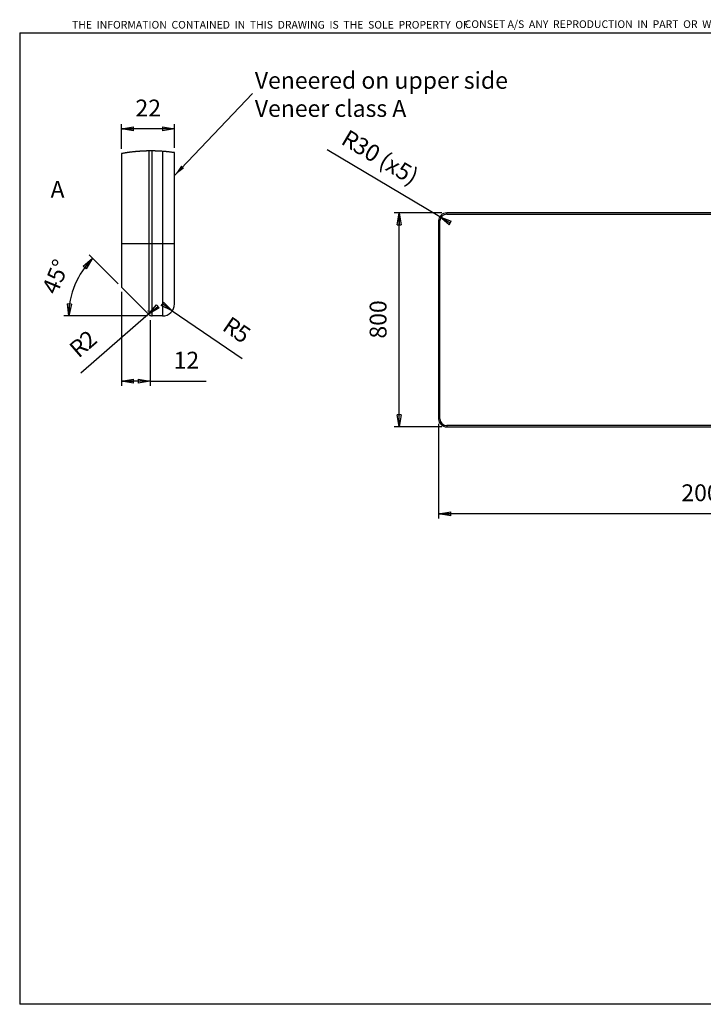
# Model space of a CAD drawing. Extents: x -2 to 287, y 3 to 208.
# Drawn here: x -2 to 140, y 3 to 208 of the extents above; entities that cross this region are included whole.
import ezdxf

# ---------------------------------------------------------------- set-up
doc = ezdxf.new("R2010")
doc.units = 0
doc.header["$MEASUREMENT"] = 0
doc.header["$PDSIZE"] = -1
doc.layers.get('0').update_dxf_attribs({"linetype": 'CONTINUOUS'})
doc.layers.get('DEFPOINTS').update_dxf_attribs({"linetype": 'CONTINUOUS'})
doc.styles.add('SLDTEXTSTYLE0', font='txt', dxfattribs={"width": 0.75})
doc.dimstyles.new('SLDDIMSTYLE0', dxfattribs={"dimtxt": 6, "dimasz": 2.5, "dimexe": 0, "dimexo": 0.0625, "dimgap": 1.5, "dimtad": 0, "dimtih": 1, "dimtoh": 1, "dimdec": 0, "dimzin": 0, "dimtxsty": 'STANDARD', "dimsah": 1, "dimcen": 0.09, "dimazin": 3, "dimtfac": 1, "dimtdec": 0, "dimtofl": 0, "dimtmove": 0, "dimatfit": 3, "dimtolj": 1, "dimtzin": 0})
doc.dimstyles.new('SLDDIMSTYLE1', dxfattribs={"dimtxt": 3.5, "dimasz": 2.5, "dimexe": 1, "dimexo": 0.0625, "dimgap": 0.875, "dimtad": 2, "dimlfac": 18, "dimzin": 12, "dimtxsty": 'STANDARD', "dimblk1": 'CLOSED', "dimblk2": 'CLOSED', "dimsah": 1, "dimcen": 0.09, "dimclrd": 7, "dimclre": 7, "dimclrt": 7, "dimazin": 3, "dimtfac": 1, "dimtdec": 4, "dimtofl": 0, "dimtmove": 0, "dimatfit": 3, "dimtolj": 1, "dimtzin": 12})
doc.dimstyles.new('SLDDIMSTYLE2', dxfattribs={"dimtxt": 3.5, "dimasz": 2.5, "dimexe": 1, "dimexo": 0.0625, "dimgap": 0.875, "dimtad": 2, "dimlfac": 18, "dimzin": 12, "dimtxsty": 'STANDARD', "dimblk1": 'CLOSED', "dimblk2": 'CLOSED', "dimsah": 1, "dimcen": 0.09, "dimclrd": 7, "dimclre": 7, "dimclrt": 7, "dimazin": 3, "dimtfac": 1, "dimtdec": 4, "dimtmove": 0, "dimatfit": 3, "dimtolj": 1, "dimtzin": 12})
doc.dimstyles.new('SLDDIMSTYLE3', dxfattribs={"dimtxt": 3.5, "dimasz": 2.5, "dimexe": 1, "dimexo": 0.0625, "dimgap": 0.875, "dimtad": 2, "dimlfac": 18, "dimzin": 12, "dimtxsty": 'STANDARD', "dimblk1": 'CLOSED', "dimblk2": 'CLOSED', "dimsah": 1, "dimcen": 0.09, "dimclrd": 7, "dimclre": 7, "dimclrt": 7, "dimazin": 3, "dimtfac": 1, "dimtdec": 4, "dimtofl": 0, "dimtmove": 0, "dimatfit": 3, "dimtolj": 1, "dimtzin": 12})
doc.dimstyles.new('SLDDIMSTYLE4', dxfattribs={"dimtxt": 3.5, "dimasz": 2.5, "dimexe": 1, "dimexo": 0.0625, "dimgap": 0.875, "dimtad": 2, "dimlfac": 18, "dimzin": 12, "dimtxsty": 'STANDARD', "dimblk1": 'CLOSED', "dimblk2": 'CLOSED', "dimsah": 1, "dimcen": 0.09, "dimclrd": 7, "dimclre": 7, "dimclrt": 7, "dimazin": 3, "dimtfac": 1, "dimtdec": 4, "dimtofl": 0, "dimtmove": 0, "dimatfit": 3, "dimtolj": 1, "dimtzin": 12})
doc.dimstyles.new('SLDDIMSTYLE5', dxfattribs={"dimtxt": 3.5, "dimasz": 2.5, "dimexe": 1, "dimexo": 0.0625, "dimgap": 0.875, "dimtad": 2, "dimlfac": 2, "dimzin": 12, "dimtxsty": 'STANDARD', "dimblk1": 'CLOSED', "dimblk2": 'CLOSED', "dimsah": 1, "dimcen": 0.09, "dimclrd": 7, "dimclre": 7, "dimclrt": 7, "dimazin": 3, "dimtfac": 1, "dimtdec": 4, "dimtofl": 0, "dimtmove": 0, "dimatfit": 3, "dimtolj": 1, "dimtzin": 12})
doc.dimstyles.new('SLDDIMSTYLE6', dxfattribs={"dimtxt": 3.5, "dimasz": 2.5, "dimexe": 1, "dimexo": 0.0625, "dimgap": 0.875, "dimtad": 2, "dimlfac": 2, "dimzin": 12, "dimtxsty": 'STANDARD', "dimblk1": 'CLOSED', "dimblk2": 'CLOSED', "dimsah": 1, "dimcen": 0.09, "dimclrd": 7, "dimclre": 7, "dimclrt": 7, "dimazin": 3, "dimtfac": 1, "dimtdec": 4, "dimtofl": 0, "dimtmove": 0, "dimatfit": 3, "dimtolj": 1, "dimtzin": 12})
doc.dimstyles.new('SLDDIMSTYLE7', dxfattribs={"dimtxt": 3.5, "dimasz": 2.5, "dimexe": 1, "dimexo": 0.0625, "dimgap": 0.875, "dimtad": 2, "dimlfac": 2, "dimzin": 12, "dimtxsty": 'STANDARD', "dimblk1": 'CLOSED', "dimblk2": 'CLOSED', "dimsah": 1, "dimcen": 0.09, "dimclrd": 7, "dimclre": 7, "dimclrt": 7, "dimazin": 3, "dimtfac": 1, "dimtdec": 4, "dimtofl": 0, "dimtmove": 0, "dimatfit": 3, "dimtolj": 1, "dimtzin": 12})

# ---------------------------------------------------------------- blocks, each defined once
blk = doc.blocks.new('_CLOSED')
at = {"color": 0, "linetype": 'BYBLOCK'}
for p, q in [((-1, 0.166667), (0, 0)), ((-1, 0.166667), (-1, -0.166667)), ((0, 0), (-1, -0.166667)), ((0, 0), (-1, 0))]:
    blk.add_line(p, q, dxfattribs=at)
blk = doc.blocks.new('*D')
at = {"color": 7}
for p, q in [((162.95, 189.33), (162.95, 196.63)), ((196.29, 189.33), (196.29, 196.63)), ((196.29, 195.63), (162.95, 195.63)), ((195.62, 189.99), (216.92, 189.99)), ((215.92, 123.33), (215.92, 189.99)), ((19.32, 181.07), (19.32, 186.2)), ((30.32, 181.27), (30.32, 186.2)), ((30.32, 185.2), (19.32, 185.2)), ((159.37, 174.11), (146.29, 184.44)), ((85.41, 166.95), (62.01, 180.83)), ((85.84, 167.77), (75.95, 167.77)), ((76.95, 123.33), (76.95, 167.77)), ((85.41, 166.95), (86.84, 166.1)), ((18.62, 153.07), (12.64, 159.04)), ((19.32, 151.36), (19.32, 131.84)), ((24.98, 146.71), (25.74, 147.36)), ((29.88, 147.45), (27.82, 148.86)), ((29.88, 147.45), (44.36, 137.52)), ((24.74, 146.36), (7.39, 146.36)), ((24.98, 146.71), (10.92, 134.51)), ((25.32, 145.48), (25.32, 131.84)), ((206.18, 128.88), (206.18, 141.4)), ((25.32, 132.84), (19.32, 132.84)), ((25.32, 132.84), (36.91, 132.84)), ((190.95, 127.2), (193.85, 130.57)), ((193.4, 128.88), (207.18, 128.88)), ((206.18, 123.33), (206.18, 128.88)), ((190.95, 127.2), (175.11, 108.74)), ((192.4, 127.88), (192.4, 113.78)), ((85.84, 123.33), (75.95, 123.33)), ((85.18, 123.99), (85.18, 104.31)), ((195.62, 123.33), (207.18, 123.33)), ((195.62, 123.33), (216.92, 123.33)), ((196.29, 123.99), (196.29, 113.78)), ((196.29, 123.99), (196.29, 104.31)), ((192.4, 114.78), (196.29, 114.78)), ((196.29, 114.78), (206.03, 114.78)), ((196.29, 105.31), (85.18, 105.31))]:
    blk.add_line(p, q, dxfattribs=at)
for centre, radius, start in [((25.32, 146.36), 16.93, 135), ((25.74, 147.36), 1, 175.931)]:
    blk.add_arc(centre, radius, start, 180, dxfattribs=at)
at = {"layer": 'DEFPOINTS', "color": 7}
for p in [(162.95, 188.33), (194.62, 189.99), (196.29, 188.33), (146.29, 184.44), (19.32, 180.07), (30.32, 180.27), (159.37, 174.11), (86.84, 167.77), (85.41, 166.95), (86.84, 166.1), (19.32, 152.36), (19.32, 152.36), (25.74, 147.36), (27.82, 148.86), (29.88, 147.45), (24.98, 146.71), (25.03, 146.65), (25.32, 146.48), (25.74, 146.36), (27.82, 146.36), (192.4, 128.88), (192.4, 128.88), (193.85, 130.57), (190.95, 127.2), (85.18, 124.99), (196.29, 124.99), (196.29, 124.99), (86.84, 123.33), (194.62, 123.33), (194.62, 123.33)]:
    blk.add_point(p, dxfattribs=at)
at = {"xscale": 2.5, "yscale": 2.5}
for p, rotation in [((162.95, 195.63), 180.0000000000004), ((196.29, 195.63), 360.0000000000004), ((215.92, 189.99), 90.0000000000004), ((19.32, 185.2), 180.0000000000008), ((159.37, 174.11), 321.6996007046804), ((76.95, 167.77), 90.0000000000004), ((85.41, 166.95), 149.3328798249935), ((13.35, 158.34), 49.19880275313807), ((8.39, 146.36), 265.801197246863), ((24.98, 146.71), 220.930979178738), ((29.88, 147.45), 325.5450930564821), ((19.32, 132.84), 180.0000000000006), ((190.95, 127.2), 229.3558469701929), ((193.85, 130.57), 49.35584697019287), ((206.18, 128.88), 90.0000000000004), ((76.95, 123.33), 270.0000000000004), ((206.18, 123.33), 270.0000000000004), ((215.92, 123.33), 270.0000000000004), ((192.4, 114.78), 180.0000000000004), ((196.29, 114.78), 360.0000000000004), ((85.18, 105.31), 180.0000000000004), ((196.29, 105.31), 360.0000000000004)]:
    blk.add_blockref('_CLOSED', p, dxfattribs=dict(at, rotation=rotation))
for p in [(30.32, 185.2), (25.32, 132.84)]:
    blk.add_blockref('_CLOSED', p, dxfattribs=at)
at = {"color": 7, "char_height": 3.5, "attachment_point": 7, "style": 'SLDTEXTSTYLE0'}
for s, insert in [('600', (175.75, 197.13)), ('22', (22.24, 186.7)), ('12', (30.16, 134.34)), ('70', (199.27, 116.28)), ('2000', (135.56, 106.81))]:
    blk.add_mtext(s, dxfattribs=dict(at, insert=insert))
for s, insert, rotation in [('R', (150.09, 183.2), 321.6996), ('R', (64.12, 181.28), 329.3329), ('300', (152.31, 181.45), 321.6996), ('30', (66.56, 179.84), 329.3329), (' (x5)', (71.01, 177.2), 329.3329), ('1200', (214.42, 151.49), 90), ('45%%d', (6.94, 150.17), 67.5), ('800', (75.45, 141.67), 90), ('R', (39.41, 142.68), 325.5451), ('2', (13.3, 138.5), 40.931), ('5', (41.74, 141.08), 325.5451), ('R', (11.16, 136.65), 40.931), ('100', (204.68, 132.06), 90), ('80', (178.85, 115.36), 49.3558), ('%%c', (175.03, 110.91), 49.3558)]:
    blk.add_mtext(s, dxfattribs=dict(at, insert=insert, rotation=rotation))

msp = doc.modelspace()

# ---------------------------------------------------------------- linework, layer by layer
at = {"color": 7, "linetype": 'CONTINUOUS'}
for p, q in [((-1.79052, 205.1202), (-1.79052, 3.44209)), ((-1.79052, 205.1202), (286.84348, 205.1202)), ((19.32259, 180.07363), (19.32259, 161.36028)), ((25.0297, 180.6284), (25.0297, 161.36028)), ((25.73681, 161.36028), (25.73681, 180.62918)), ((27.82259, 180.54484), (27.82259, 161.36028)), ((30.32259, 161.36028), (30.32259, 180.27179)), ((86.84386, 167.49317), (86.84386, 167.77094)), ((146.28831, 167.77094), (86.84386, 167.77094)), ((85.1772, 166.10428), (85.1772, 124.99317)), ((85.45498, 166.10428), (85.1772, 166.10428)), ((85.45498, 124.99317), (85.45498, 166.10428)), ((86.84386, 167.49317), (146.28831, 167.49317)), ((19.32259, 161.36028), (19.32259, 152.36028)), ((25.0297, 161.36028), (19.32259, 161.36028)), ((25.0297, 161.36028), (25.0297, 146.65316)), ((25.73681, 161.36028), (25.0297, 161.36028)), ((25.73681, 146.36026), (25.73681, 161.36028)), ((27.82259, 161.36028), (25.73681, 161.36028)), ((30.32259, 161.36028), (27.82259, 161.36028)), ((27.82259, 161.36028), (27.82259, 146.36026)), ((30.32259, 148.86026), (30.32259, 161.36028)), ((25.0297, 146.65316), (19.32259, 152.36028)), ((27.82259, 146.36026), (25.73681, 146.36026)), ((85.45498, 124.99317), (85.1772, 124.99317)), ((86.84386, 123.60428), (86.84386, 123.3265)), ((194.62164, 123.60428), (86.84386, 123.60428)), ((86.84386, 123.3265), (194.62164, 123.3265)), ((286.84348, 3.44209), (-1.79052, 3.44209))]:
    msp.add_line(p, q, dxfattribs=at)
at = {"color": 7, "linetype": 'CONTINUOUS', "flags": 128}
msp.add_lwpolyline([(30.32259, 180.27179), (30.24141, 180.28365), (30.16019, 180.2953), (30.07895, 180.30675), (29.99768, 180.31801), (29.91638, 180.32907), (29.83506, 180.33992), (29.75371, 180.35059), (29.67233, 180.36105), (29.59093, 180.3713), (29.50951, 180.38137), (29.42806, 180.39124), (29.34658, 180.40092), (29.26509, 180.41037), (29.18357, 180.41967), (29.10202, 180.42873), (29.02046, 180.43761), (28.93887, 180.44628), (28.85727, 180.45475), (28.77564, 180.46303), (28.69399, 180.47111), (28.61232, 180.479), (28.53064, 180.48666), (28.44893, 180.49414), (28.36721, 180.50145), (28.28547, 180.50851), (28.20372, 180.51539), (28.12194, 180.5221), (28.04015, 180.52857), (27.95835, 180.53485), (27.87653, 180.54093), (27.82259, 180.54484), (27.74075, 180.55059), (27.65889, 180.55616), (27.57702, 180.56153), (27.49514, 180.56668), (27.41324, 180.57163), (27.33133, 180.5764), (27.24942, 180.58093), (27.16749, 180.58531), (27.08554, 180.58945), (27.00359, 180.59342), (26.92163, 180.59717), (26.83967, 180.60075), (26.75769, 180.60409), (26.6757, 180.60724), (26.59371, 180.61022), (26.51171, 180.61297), (26.42971, 180.61553), (26.34769, 180.61788), (26.26568, 180.62006), (26.18365, 180.62203), (26.10163, 180.62378), (26.0196, 180.62533), (25.93756, 180.62671), (25.85552, 180.62784), (25.77348, 180.62882), (25.73681, 180.62918), (25.65476, 180.62983), (25.57272, 180.63031), (25.49067, 180.63058), (25.40863, 180.63067), (25.32658, 180.63052), (25.24454, 180.63019), (25.16249, 180.62966), (25.08045, 180.62894), (25.0297, 180.6284), (24.94766, 180.62733), (24.86563, 180.62608), (24.78359, 180.62462), (24.70156, 180.62298), (24.61954, 180.62113), (24.53752, 180.61908), (24.4555, 180.61681), (24.37349, 180.61437), (24.29149, 180.61171), (24.20949, 180.60885), (24.12751, 180.60581), (24.04552, 180.60257), (23.96355, 180.59911), (23.88159, 180.59544), (23.79963, 180.5916), (23.71769, 180.58754), (23.63575, 180.58331), (23.55382, 180.57884), (23.47191, 180.57419), (23.39001, 180.56934), (23.30812, 180.5643), (23.22624, 180.55905), (23.14438, 180.5536), (23.06252, 180.54794), (22.98069, 180.5421), (22.89886, 180.53605), (22.81706, 180.52982), (22.73526, 180.52335), (22.65349, 180.5167), (22.57173, 180.50988), (22.48999, 180.50282), (22.40826, 180.49557), (22.32655, 180.48815), (22.24486, 180.48049), (22.16319, 180.47266), (22.08154, 180.46461), (21.99991, 180.45638), (21.9183, 180.44795), (21.83671, 180.43931), (21.75514, 180.43046), (21.67359, 180.42143), (21.59207, 180.41219), (21.51057, 180.40277), (21.42909, 180.39314), (21.34763, 180.38331), (21.2662, 180.37327), (21.1848, 180.36304), (21.10342, 180.35261), (21.02206, 180.342), (20.94073, 180.33119), (20.85943, 180.32016), (20.77815, 180.30895), (20.69691, 180.29754), (20.61569, 180.28592), (20.5345, 180.27411), (20.45333, 180.2621), (20.3722, 180.24988), (20.2911, 180.23749), (20.21003, 180.22488), (20.12898, 180.21207), (20.04797, 180.19907), (19.967, 180.18587), (19.88605, 180.17249), (19.80514, 180.1589), (19.72426, 180.1451), (19.64341, 180.13112), (19.5626, 180.11694), (19.48183, 180.10257), (19.40109, 180.088), (19.32259, 180.07363)], dxfattribs=at)
at = {"color": 7, "linetype": 'CONTINUOUS'}
for centre, radius, start, end in [((86.84386, 166.10428), 1.66667, 90, 180), ((86.84386, 166.10428), 1.38889, 90, 180), ((27.82258, 148.86028), 2.50002, 270.0003841, 360), ((25.73692, 147.36052), 1.00026, 225.005746, 269.9936999), ((86.84386, 124.99317), 1.66667, 180, 270), ((86.84386, 124.99317), 1.38889, 180, 270)]:
    msp.add_arc(centre, radius, start, end, dxfattribs=at)
at = {"color": 7}
msp.add_point((25.32259, 146.48385), dxfattribs=at)

# ---------------------------------------------------------------- texts
at = {"color": 7, "style": 'SLDTEXTSTYLE0'}
for s, insert, char_height, attachment_point in [('THE  INFORMATION  CONTAINED  IN  THIS  DRAWING  IS  THE  SOLE  PROPERTY  OF', (9.06873, 207.62071), 1.5875, 1), ('CONSET A/S  ANY  REPRODUCTION  IN  PART  OR  WHOLE  WITHOUT', (90.58469, 207.74908), 1.5875, 1), ('Veneered on upper side\\PVeneer class A', (47.01822, 197.03939), 3.5, 1), ('A', (6.06513, 174.39549), 3.5, 2)]:
    msp.add_mtext(s, dxfattribs=dict(at, insert=insert, char_height=char_height, attachment_point=attachment_point))

# ---------------------------------------------------------------- dimensions: what is measured, and where the dimension line sits
at = {"color": 7}
for base, p1, p2, dimstyle, middle in [((196.28831, 114.78335), (192.39942, 128.88205), (196.28831, 124.99317), 'SLDDIMSTYLE1', (201.85812, 114.78335)), ((85.1772, 105.3114), (196.28831, 124.99317), (85.1772, 124.99317), 'SLDDIMSTYLE1', (140.73275, 105.3114)), ((162.95498, 195.62981), (196.28831, 188.3265), (162.95498, 188.3265), 'SLDDIMSTYLE1', (179.62164, 195.62981)), ((19.32259, 132.83913), (25.32259, 146.48385), (19.32259, 152.36027), 'SLDDIMSTYLE5', (32.74144, 132.83913)), ((19.32259, 185.2022), (30.32259, 180.27179), (19.32259, 180.07363), 'SLDDIMSTYLE5', (24.82259, 185.2022))]:
    dim = msp.add_linear_dim(base=base, p1=p1, p2=p2, dimstyle=dimstyle, dxfattribs=at)
    dim.commit()
    dim.dimension.update_dxf_attribs({"geometry": '*D', "text_midpoint": middle, "dimtype": 160})
for base, p1, p2, middle in [((206.17944, 128.88205), (194.62164, 123.3265), (192.39942, 128.88205), (206.17944, 135.93513)), ((76.94983, 167.77094), (86.84386, 123.3265), (86.84386, 167.77094), (76.94983, 145.54872)), ((215.92428, 189.99317), (194.62164, 123.3265), (194.62164, 189.99317), (215.92428, 156.65983))]:
    dim = msp.add_linear_dim(base=base, p1=p1, p2=p2, angle=90, dimstyle='SLDDIMSTYLE1', dxfattribs=at)
    dim.commit()
    dim.dimension.update_dxf_attribs({"geometry": '*D', "text_midpoint": middle, "dimtype": 160})
dim = msp.add_diameter_dim_2p(p1=(190.95195, 127.1959), p2=(193.84688, 130.56821), dimstyle='SLDDIMSTYLE2')
dim.commit()
dim.dimension.update_dxf_attribs({"geometry": '*D', "text_midpoint": (179.3349, 113.66317), "dimtype": 163})
dim = msp.add_radius_dim(center=(86.84386, 166.10428), mpoint=(85.41029, 166.95436), text='<> (x5)', dimstyle='SLDDIMSTYLE3')
dim.commit()
dim.dimension.update_dxf_attribs({"geometry": '*D', "text_midpoint": (71.42577, 175.24691), "dimtype": 164})
for center, mpoint, dimstyle, middle in [((146.28831, 184.43761), (159.36784, 174.10787), 'SLDDIMSTYLE4', (153.68395, 178.5968)), ((27.82259, 148.86027), (29.88402, 147.44588), 'SLDDIMSTYLE6', (41.00824, 139.8133)), ((25.73681, 147.36027), (24.98131, 146.70513), 'SLDDIMSTYLE6', (13.97809, 137.16342))]:
    dim = msp.add_radius_dim(center=center, mpoint=mpoint, dimstyle=dimstyle)
    dim.commit()
    dim.dimension.update_dxf_attribs({"geometry": '*D', "text_midpoint": middle, "dimtype": 164})
dim = msp.add_angular_dim_2l(base=(11.24177, 155.76878), line1=((25.73681, 146.36027), (27.82259, 146.36027)), line2=((25.0297, 146.65317), (19.32259, 152.36027)), dimstyle='SLDDIMSTYLE7')
dim.commit()
dim.dimension.update_dxf_attribs({"geometry": '*D', "text_midpoint": (9.67682, 152.84097), "dimtype": 162})

# ---------------------------------------------------------------- leaders
msp.add_leader([(30.32259, 175.51595), (46.51813, 192.53698)], dimstyle='SLDDIMSTYLE0', dxfattribs=at)

doc.saveas('drawing.dxf')
